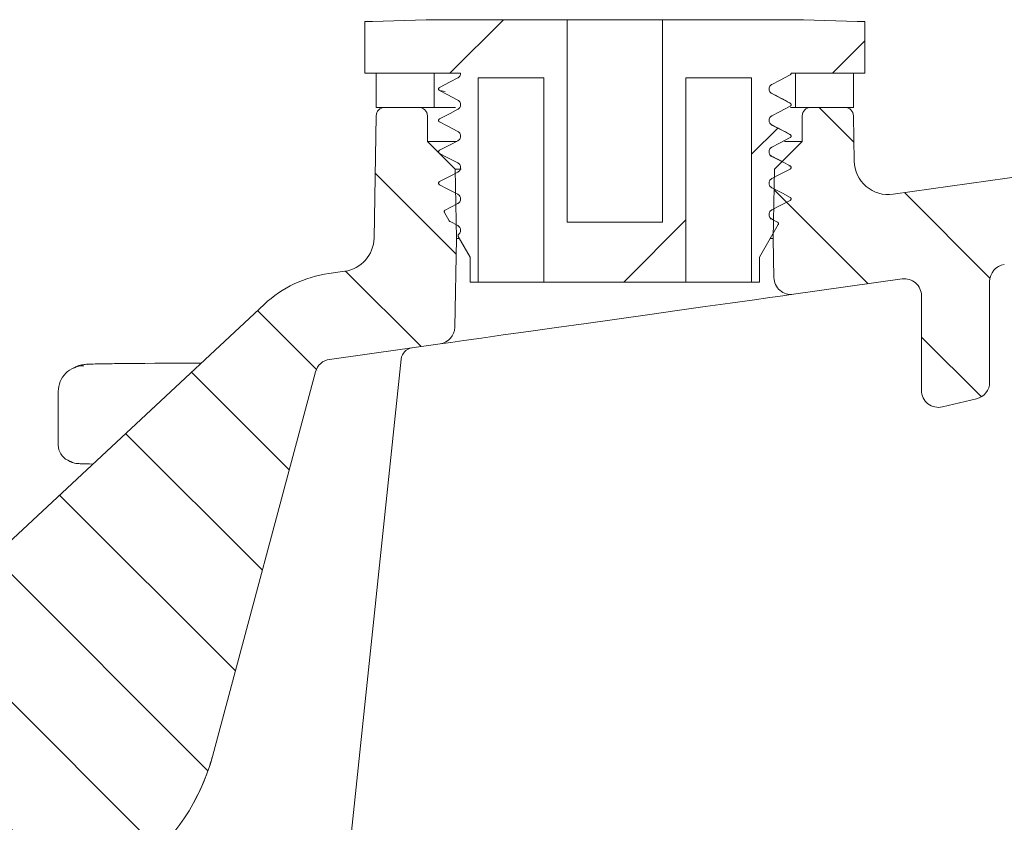
# Model space of a CAD drawing. Units: millimetres. Extents: x 291 to 1313, y 110 to 911.
# Drawn here: x 590 to 648, y 391 to 439 of the extents above; entities that cross this region are included whole.
import ezdxf

# ---------------------------------------------------------------- set-up
doc = ezdxf.new("R2010")
doc.units = ezdxf.units.MM
doc.header["$LTSCALE"] = 5

msp = doc.modelspace()

# ---------------------------------------------------------------- hatches: boundary and pattern name
at = {"linetype": 'Continuous', "lineweight": 18}
h = msp.add_hatch(dxfattribs=at)
h.set_pattern_fill('ANSI34', scale=5, style=0)
edge = h.paths.add_edge_path(flags=0)
edge.add_spline(control_points=[(635.01, 431.662), (635.015, 431.664), (635.02, 431.667), (635.024, 431.67), (635.033, 431.677), (635.041, 431.686), (635.048, 431.695), (635.054, 431.704), (635.059, 431.715), (635.062, 431.726), (635.065, 431.737), (635.066, 431.749), (635.065, 431.76), (635.064, 431.771), (635.061, 431.783), (635.056, 431.793), (635.052, 431.804), (635.045, 431.813), (635.038, 431.822), (635.03, 431.83), (635.02, 431.837), (635.01, 431.842)], knot_values=[0, 0, 0, 0, 0.000016, 0.000016, 0.000016, 0.00005, 0.00005, 0.00005, 0.000085, 0.000085, 0.000085, 0.00012, 0.00012, 0.00012, 0.000154, 0.000154, 0.000154, 0.000189, 0.000189, 0.000189, 0.000223, 0.000223, 0.000223, 0.000223], weights=[1, 1, 1, 1, 1, 1, 1, 1, 1, 1, 1, 1, 1, 1, 1, 1, 1, 1, 1, 1, 1, 1], degree=3, periodic=0)
edge.add_line((635.01, 431.842), (633.933, 432.403))
edge.add_spline(control_points=[(633.933, 432.403), (633.903, 432.419), (633.875, 432.44), (633.852, 432.465), (633.828, 432.49), (633.809, 432.519), (633.795, 432.55), (633.781, 432.581), (633.773, 432.616), (633.77, 432.65), (633.767, 432.684), (633.77, 432.719), (633.779, 432.752), (633.788, 432.785), (633.802, 432.817), (633.822, 432.845), (633.841, 432.873), (633.865, 432.898), (633.892, 432.919), (633.905, 432.928), (633.919, 432.937), (633.933, 432.944)], knot_values=[0, 0, 0, 0, 0.000102, 0.000102, 0.000102, 0.000205, 0.000205, 0.000205, 0.000307, 0.000307, 0.000307, 0.00041, 0.00041, 0.00041, 0.000512, 0.000512, 0.000512, 0.000614, 0.000614, 0.000614, 0.000662, 0.000662, 0.000662, 0.000662], weights=[1, 1, 1, 1, 1, 1, 1, 1, 1, 1, 1, 1, 1, 1, 1, 1, 1, 1, 1, 1, 1, 1], degree=3, periodic=0)
edge.add_line((633.933, 432.944), (635.01, 433.505))
edge.add_spline(control_points=[(635.01, 433.505), (635.015, 433.507), (635.02, 433.51), (635.024, 433.513), (635.033, 433.52), (635.041, 433.529), (635.048, 433.538), (635.054, 433.547), (635.059, 433.558), (635.062, 433.569), (635.065, 433.58), (635.066, 433.592), (635.065, 433.603), (635.064, 433.614), (635.061, 433.626), (635.056, 433.636), (635.052, 433.647), (635.045, 433.656), (635.038, 433.665), (635.03, 433.673), (635.02, 433.68), (635.01, 433.685)], knot_values=[0, 0, 0, 0, 0.000016, 0.000016, 0.000016, 0.00005, 0.00005, 0.00005, 0.000085, 0.000085, 0.000085, 0.00012, 0.00012, 0.00012, 0.000154, 0.000154, 0.000154, 0.000189, 0.000189, 0.000189, 0.000223, 0.000223, 0.000223, 0.000223], weights=[1, 1, 1, 1, 1, 1, 1, 1, 1, 1, 1, 1, 1, 1, 1, 1, 1, 1, 1, 1, 1, 1], degree=3, periodic=0)
edge.add_line((635.01, 433.685), (633.933, 434.246))
edge.add_spline(control_points=[(633.933, 434.246), (633.903, 434.262), (633.875, 434.283), (633.852, 434.308), (633.828, 434.333), (633.809, 434.362), (633.795, 434.393), (633.781, 434.425), (633.773, 434.459), (633.77, 434.493), (633.767, 434.527), (633.77, 434.562), (633.779, 434.595), (633.788, 434.628), (633.802, 434.66), (633.822, 434.688), (633.841, 434.716), (633.865, 434.741), (633.892, 434.762), (633.905, 434.771), (633.919, 434.78), (633.933, 434.787)], knot_values=[0, 0, 0, 0, 0.000102, 0.000102, 0.000102, 0.000205, 0.000205, 0.000205, 0.000307, 0.000307, 0.000307, 0.00041, 0.00041, 0.00041, 0.000512, 0.000512, 0.000512, 0.000614, 0.000614, 0.000614, 0.000662, 0.000662, 0.000662, 0.000662], weights=[1, 1, 1, 1, 1, 1, 1, 1, 1, 1, 1, 1, 1, 1, 1, 1, 1, 1, 1, 1, 1, 1], degree=3, periodic=0)
edge.add_line((633.933, 434.787), (635.01, 435.348))
edge.add_spline(control_points=[(635.01, 435.348), (635.015, 435.35), (635.02, 435.353), (635.024, 435.356), (635.033, 435.363), (635.041, 435.372), (635.048, 435.381), (635.054, 435.39), (635.059, 435.401), (635.062, 435.412), (635.064, 435.421), (635.065, 435.429), (635.065, 435.438)], knot_values=[0, 0, 0, 0, 0.000016, 0.000016, 0.000016, 0.00005, 0.00005, 0.00005, 0.000085, 0.000085, 0.000085, 0.000112, 0.000112, 0.000112, 0.000112], weights=[1, 1, 1, 1, 1, 1, 1, 1, 1, 1, 1, 1, 1], degree=3, periodic=0)
edge.add_line((635.065, 435.438), (639.4, 435.438))
edge.add_line((639.4, 435.438), (639.4, 438.486))
edge.add_line((639.4, 438.486), (638.943, 438.486))
edge.add_line((638.943, 438.486), (635.793, 438.588))
edge.add_line((635.793, 438.588), (627.513, 438.588))
edge.add_line((627.513, 438.588), (627.513, 426.701))
edge.add_line((627.513, 426.701), (621.925, 426.701))
edge.add_line((621.925, 426.701), (621.925, 438.588))
edge.add_line((621.925, 438.588), (613.644, 438.588))
edge.add_line((613.644, 438.588), (610.495, 438.486))
edge.add_line((610.495, 438.486), (610.038, 438.486))
edge.add_line((610.038, 438.486), (610.038, 435.438))
edge.add_line((610.038, 435.438), (615.669, 435.438))
edge.add_spline(control_points=[(615.669, 435.438), (615.669, 435.412), (615.665, 435.386), (615.659, 435.36), (615.65, 435.327), (615.635, 435.295), (615.616, 435.267), (615.597, 435.239), (615.573, 435.213), (615.545, 435.193), (615.532, 435.184), (615.519, 435.175), (615.505, 435.168)], knot_values=[0.000331, 0.000331, 0.000331, 0.000331, 0.00041, 0.00041, 0.00041, 0.000512, 0.000512, 0.000512, 0.000614, 0.000614, 0.000614, 0.000662, 0.000662, 0.000662, 0.000662], weights=[1, 1, 1, 1, 1, 1, 1, 1, 1, 1, 1, 1, 1], degree=3, periodic=0)
edge.add_line((615.505, 435.168), (614.427, 434.607))
edge.add_spline(control_points=[(614.427, 434.607), (614.422, 434.604), (614.418, 434.601), (614.414, 434.598), (614.405, 434.592), (614.396, 434.583), (614.39, 434.574), (614.384, 434.564), (614.379, 434.554), (614.376, 434.543), (614.373, 434.532), (614.372, 434.52), (614.373, 434.509), (614.374, 434.497), (614.377, 434.486), (614.381, 434.476), (614.386, 434.465), (614.392, 434.455), (614.4, 434.447), (614.408, 434.439), (614.417, 434.432), (614.427, 434.426)], knot_values=[0, 0, 0, 0, 0.000016, 0.000016, 0.000016, 0.00005, 0.00005, 0.00005, 0.000085, 0.000085, 0.000085, 0.00012, 0.00012, 0.00012, 0.000154, 0.000154, 0.000154, 0.000189, 0.000189, 0.000189, 0.000223, 0.000223, 0.000223, 0.000223], weights=[1, 1, 1, 1, 1, 1, 1, 1, 1, 1, 1, 1, 1, 1, 1, 1, 1, 1, 1, 1, 1, 1], degree=3, periodic=0)
edge.add_line((614.427, 434.426), (615.505, 433.866))
edge.add_spline(control_points=[(615.505, 433.866), (615.535, 433.85), (615.563, 433.829), (615.586, 433.804), (615.609, 433.779), (615.629, 433.75), (615.643, 433.718), (615.656, 433.687), (615.665, 433.653), (615.668, 433.619), (615.67, 433.585), (615.667, 433.55), (615.659, 433.517), (615.65, 433.484), (615.635, 433.452), (615.616, 433.424), (615.597, 433.396), (615.573, 433.37), (615.545, 433.35), (615.532, 433.34), (615.519, 433.332), (615.505, 433.325)], knot_values=[0, 0, 0, 0, 0.000102, 0.000102, 0.000102, 0.000205, 0.000205, 0.000205, 0.000307, 0.000307, 0.000307, 0.00041, 0.00041, 0.00041, 0.000512, 0.000512, 0.000512, 0.000614, 0.000614, 0.000614, 0.000662, 0.000662, 0.000662, 0.000662], weights=[1, 1, 1, 1, 1, 1, 1, 1, 1, 1, 1, 1, 1, 1, 1, 1, 1, 1, 1, 1, 1, 1], degree=3, periodic=0)
edge.add_line((615.505, 433.325), (614.427, 432.764))
edge.add_spline(control_points=[(614.427, 432.764), (614.422, 432.761), (614.418, 432.758), (614.414, 432.755), (614.405, 432.749), (614.396, 432.74), (614.39, 432.731), (614.384, 432.721), (614.379, 432.711), (614.376, 432.7), (614.373, 432.689), (614.372, 432.677), (614.373, 432.666), (614.374, 432.654), (614.377, 432.643), (614.381, 432.632), (614.386, 432.622), (614.392, 432.612), (614.4, 432.604), (614.408, 432.596), (614.417, 432.589), (614.427, 432.583)], knot_values=[0, 0, 0, 0, 0.000016, 0.000016, 0.000016, 0.00005, 0.00005, 0.00005, 0.000085, 0.000085, 0.000085, 0.00012, 0.00012, 0.00012, 0.000154, 0.000154, 0.000154, 0.000189, 0.000189, 0.000189, 0.000223, 0.000223, 0.000223, 0.000223], weights=[1, 1, 1, 1, 1, 1, 1, 1, 1, 1, 1, 1, 1, 1, 1, 1, 1, 1, 1, 1, 1, 1], degree=3, periodic=0)
edge.add_line((614.427, 432.583), (615.505, 432.023))
edge.add_spline(control_points=[(615.505, 432.023), (615.535, 432.007), (615.563, 431.986), (615.586, 431.961), (615.609, 431.936), (615.629, 431.907), (615.643, 431.875), (615.656, 431.844), (615.665, 431.81), (615.668, 431.776), (615.67, 431.742), (615.667, 431.707), (615.659, 431.674), (615.65, 431.641), (615.635, 431.609), (615.616, 431.581), (615.597, 431.553), (615.573, 431.527), (615.545, 431.507), (615.532, 431.497), (615.519, 431.489), (615.505, 431.482)], knot_values=[0, 0, 0, 0, 0.000102, 0.000102, 0.000102, 0.000205, 0.000205, 0.000205, 0.000307, 0.000307, 0.000307, 0.00041, 0.00041, 0.00041, 0.000512, 0.000512, 0.000512, 0.000614, 0.000614, 0.000614, 0.000662, 0.000662, 0.000662, 0.000662], weights=[1, 1, 1, 1, 1, 1, 1, 1, 1, 1, 1, 1, 1, 1, 1, 1, 1, 1, 1, 1, 1, 1], degree=3, periodic=0)
edge.add_line((615.505, 431.482), (614.427, 430.921))
edge.add_spline(control_points=[(614.427, 430.921), (614.422, 430.918), (614.418, 430.915), (614.414, 430.912), (614.405, 430.905), (614.396, 430.897), (614.39, 430.888), (614.384, 430.878), (614.379, 430.868), (614.376, 430.857), (614.373, 430.846), (614.372, 430.834), (614.373, 430.823), (614.374, 430.811), (614.377, 430.8), (614.381, 430.789), (614.386, 430.779), (614.392, 430.769), (614.4, 430.761), (614.408, 430.753), (614.417, 430.746), (614.427, 430.74)], knot_values=[0, 0, 0, 0, 0.000016, 0.000016, 0.000016, 0.00005, 0.00005, 0.00005, 0.000085, 0.000085, 0.000085, 0.00012, 0.00012, 0.00012, 0.000154, 0.000154, 0.000154, 0.000189, 0.000189, 0.000189, 0.000223, 0.000223, 0.000223, 0.000223], weights=[1, 1, 1, 1, 1, 1, 1, 1, 1, 1, 1, 1, 1, 1, 1, 1, 1, 1, 1, 1, 1, 1], degree=3, periodic=0)
edge.add_line((614.427, 430.74), (615.505, 430.18))
edge.add_spline(control_points=[(615.505, 430.18), (615.535, 430.164), (615.563, 430.143), (615.586, 430.118), (615.609, 430.093), (615.629, 430.064), (615.643, 430.032), (615.656, 430.001), (615.665, 429.967), (615.668, 429.933), (615.67, 429.899), (615.667, 429.864), (615.659, 429.831), (615.65, 429.798), (615.635, 429.766), (615.616, 429.738), (615.597, 429.71), (615.573, 429.684), (615.545, 429.664), (615.532, 429.654), (615.519, 429.646), (615.505, 429.639)], knot_values=[0, 0, 0, 0, 0.000102, 0.000102, 0.000102, 0.000205, 0.000205, 0.000205, 0.000307, 0.000307, 0.000307, 0.00041, 0.00041, 0.00041, 0.000512, 0.000512, 0.000512, 0.000614, 0.000614, 0.000614, 0.000662, 0.000662, 0.000662, 0.000662], weights=[1, 1, 1, 1, 1, 1, 1, 1, 1, 1, 1, 1, 1, 1, 1, 1, 1, 1, 1, 1, 1, 1], degree=3, periodic=0)
edge.add_line((615.505, 429.639), (614.427, 429.078))
edge.add_spline(control_points=[(614.427, 429.078), (614.422, 429.075), (614.418, 429.072), (614.414, 429.069), (614.405, 429.062), (614.396, 429.054), (614.39, 429.045), (614.384, 429.035), (614.379, 429.025), (614.376, 429.014), (614.373, 429.003), (614.372, 428.991), (614.373, 428.98), (614.374, 428.968), (614.377, 428.957), (614.381, 428.946), (614.386, 428.936), (614.392, 428.926), (614.4, 428.918), (614.408, 428.91), (614.417, 428.903), (614.427, 428.897)], knot_values=[0, 0, 0, 0, 0.000016, 0.000016, 0.000016, 0.00005, 0.00005, 0.00005, 0.000085, 0.000085, 0.000085, 0.00012, 0.00012, 0.00012, 0.000154, 0.000154, 0.000154, 0.000189, 0.000189, 0.000189, 0.000223, 0.000223, 0.000223, 0.000223], weights=[1, 1, 1, 1, 1, 1, 1, 1, 1, 1, 1, 1, 1, 1, 1, 1, 1, 1, 1, 1, 1, 1], degree=3, periodic=0)
edge.add_line((614.427, 428.897), (615.505, 428.337))
edge.add_spline(control_points=[(615.505, 428.337), (615.535, 428.321), (615.563, 428.3), (615.586, 428.275), (615.609, 428.25), (615.629, 428.221), (615.643, 428.189), (615.656, 428.158), (615.665, 428.124), (615.668, 428.09), (615.67, 428.056), (615.667, 428.021), (615.659, 427.988), (615.65, 427.955), (615.635, 427.923), (615.616, 427.895), (615.597, 427.867), (615.573, 427.841), (615.545, 427.821), (615.532, 427.811), (615.519, 427.803), (615.505, 427.796)], knot_values=[0, 0, 0, 0, 0.000102, 0.000102, 0.000102, 0.000205, 0.000205, 0.000205, 0.000307, 0.000307, 0.000307, 0.00041, 0.00041, 0.00041, 0.000512, 0.000512, 0.000512, 0.000614, 0.000614, 0.000614, 0.000662, 0.000662, 0.000662, 0.000662], weights=[1, 1, 1, 1, 1, 1, 1, 1, 1, 1, 1, 1, 1, 1, 1, 1, 1, 1, 1, 1, 1, 1], degree=3, periodic=0)
edge.add_line((615.505, 427.796), (614.76, 427.408))
edge.add_spline(control_points=[(614.76, 427.408), (614.752, 427.404), (614.745, 427.399), (614.738, 427.393), (614.73, 427.385), (614.723, 427.376), (614.717, 427.366), (614.712, 427.356), (614.708, 427.344), (614.707, 427.333), (614.705, 427.322), (614.705, 427.31), (614.707, 427.299), (614.709, 427.288), (614.713, 427.277), (614.719, 427.267)], knot_values=[0, 0, 0, 0, 0.000027, 0.000027, 0.000027, 0.000061, 0.000061, 0.000061, 0.000095, 0.000095, 0.000095, 0.00013, 0.00013, 0.00013, 0.000164, 0.000164, 0.000164, 0.000164], weights=[1, 1, 1, 1, 1, 1, 1, 1, 1, 1, 1, 1, 1, 1, 1, 1], degree=3, periodic=0)
edge.add_line((614.719, 427.267), (615.005, 426.771))
edge.add_spline(control_points=[(615.005, 426.771), (615.009, 426.765), (615.014, 426.758), (615.019, 426.753), (615.027, 426.744), (615.036, 426.737), (615.046, 426.732)], knot_values=[0, 0, 0, 0, 0.000023, 0.000023, 0.000023, 0.000058, 0.000058, 0.000058, 0.000058], weights=[1, 1, 1, 1, 1, 1, 1], degree=3, periodic=0)
edge.add_line((615.046, 426.732), (615.505, 426.494))
edge.add_spline(control_points=[(615.505, 426.494), (615.535, 426.478), (615.563, 426.457), (615.586, 426.432), (615.609, 426.407), (615.629, 426.378), (615.643, 426.346), (615.656, 426.315), (615.665, 426.281), (615.668, 426.247), (615.67, 426.213), (615.667, 426.178), (615.659, 426.145), (615.65, 426.112), (615.635, 426.08), (615.616, 426.052), (615.6, 426.028), (615.579, 426.005), (615.557, 425.987)], knot_values=[0, 0, 0, 0, 0.000102, 0.000102, 0.000102, 0.000205, 0.000205, 0.000205, 0.000307, 0.000307, 0.000307, 0.00041, 0.00041, 0.00041, 0.000512, 0.000512, 0.000512, 0.0006, 0.0006, 0.0006, 0.0006], weights=[1, 1, 1, 1, 1, 1, 1, 1, 1, 1, 1, 1, 1, 1, 1, 1, 1, 1, 1], degree=3, periodic=0)
edge.add_spline(control_points=[(615.557, 425.987), (615.555, 425.986), (615.554, 425.984), (615.552, 425.983), (615.544, 425.975), (615.537, 425.966), (615.531, 425.956), (615.526, 425.946), (615.522, 425.935), (615.521, 425.923), (615.519, 425.912), (615.519, 425.901), (615.521, 425.889), (615.523, 425.878), (615.527, 425.867), (615.533, 425.857)], knot_values=[0, 0, 0, 0, 0.000006, 0.000006, 0.000006, 0.000041, 0.000041, 0.000041, 0.000075, 0.000075, 0.000075, 0.00011, 0.00011, 0.00011, 0.000144, 0.000144, 0.000144, 0.000144], weights=[1, 1, 1, 1, 1, 1, 1, 1, 1, 1, 1, 1, 1, 1, 1, 1], degree=3, periodic=0)
edge.add_line((615.533, 425.857), (616.235, 424.641))
edge.add_line((616.235, 424.641), (616.235, 423.185))
edge.add_line((616.235, 423.185), (616.692, 423.185))
edge.add_line((616.692, 423.185), (616.692, 435.174))
edge.add_line((616.692, 435.174), (620.553, 435.174))
edge.add_line((620.553, 435.174), (620.553, 423.185))
edge.add_line((620.553, 423.185), (628.884, 423.185))
edge.add_line((628.884, 423.185), (628.884, 435.174))
edge.add_line((628.884, 435.174), (632.745, 435.174))
edge.add_line((632.745, 435.174), (632.745, 423.185))
edge.add_line((632.745, 423.185), (633.202, 423.185))
edge.add_line((633.202, 423.185), (633.202, 424.641))
edge.add_line((633.202, 424.641), (634.309, 426.559))
edge.add_spline(control_points=[(634.309, 426.559), (634.314, 426.566), (634.317, 426.575), (634.32, 426.583), (634.323, 426.594), (634.324, 426.606), (634.323, 426.617), (634.322, 426.629), (634.319, 426.64), (634.314, 426.65), (634.31, 426.661), (634.303, 426.671), (634.296, 426.679), (634.288, 426.687), (634.278, 426.694), (634.268, 426.699)], knot_values=[0, 0, 0, 0, 0.000027, 0.000027, 0.000027, 0.000061, 0.000061, 0.000061, 0.000095, 0.000095, 0.000095, 0.00013, 0.00013, 0.00013, 0.000164, 0.000164, 0.000164, 0.000164], weights=[1, 1, 1, 1, 1, 1, 1, 1, 1, 1, 1, 1, 1, 1, 1, 1], degree=3, periodic=0)
edge.add_line((634.268, 426.699), (633.933, 426.874))
edge.add_spline(control_points=[(633.933, 426.874), (633.903, 426.89), (633.875, 426.911), (633.852, 426.936), (633.828, 426.961), (633.809, 426.99), (633.795, 427.021), (633.781, 427.052), (633.773, 427.086), (633.77, 427.12), (633.767, 427.155), (633.77, 427.189), (633.779, 427.222), (633.788, 427.256), (633.802, 427.287), (633.822, 427.316), (633.841, 427.344), (633.865, 427.369), (633.892, 427.39), (633.905, 427.399), (633.919, 427.408), (633.933, 427.415)], knot_values=[0, 0, 0, 0, 0.000102, 0.000102, 0.000102, 0.000205, 0.000205, 0.000205, 0.000307, 0.000307, 0.000307, 0.00041, 0.00041, 0.00041, 0.000512, 0.000512, 0.000512, 0.000614, 0.000614, 0.000614, 0.000662, 0.000662, 0.000662, 0.000662], weights=[1, 1, 1, 1, 1, 1, 1, 1, 1, 1, 1, 1, 1, 1, 1, 1, 1, 1, 1, 1, 1, 1], degree=3, periodic=0)
edge.add_line((633.933, 427.415), (635.01, 427.976))
edge.add_spline(control_points=[(635.01, 427.976), (635.015, 427.978), (635.02, 427.981), (635.024, 427.984), (635.033, 427.991), (635.041, 428), (635.048, 428.009), (635.054, 428.018), (635.059, 428.029), (635.062, 428.04), (635.065, 428.051), (635.066, 428.063), (635.065, 428.074), (635.064, 428.085), (635.061, 428.097), (635.056, 428.107), (635.052, 428.118), (635.045, 428.127), (635.038, 428.136), (635.03, 428.144), (635.02, 428.151), (635.01, 428.156)], knot_values=[0, 0, 0, 0, 0.000016, 0.000016, 0.000016, 0.00005, 0.00005, 0.00005, 0.000085, 0.000085, 0.000085, 0.00012, 0.00012, 0.00012, 0.000154, 0.000154, 0.000154, 0.000189, 0.000189, 0.000189, 0.000223, 0.000223, 0.000223, 0.000223], weights=[1, 1, 1, 1, 1, 1, 1, 1, 1, 1, 1, 1, 1, 1, 1, 1, 1, 1, 1, 1, 1, 1], degree=3, periodic=0)
edge.add_line((635.01, 428.156), (633.933, 428.717))
edge.add_spline(control_points=[(633.933, 428.717), (633.903, 428.733), (633.875, 428.754), (633.852, 428.779), (633.828, 428.804), (633.809, 428.833), (633.795, 428.864), (633.781, 428.895), (633.773, 428.929), (633.77, 428.963), (633.767, 428.998), (633.77, 429.032), (633.779, 429.066), (633.788, 429.099), (633.802, 429.13), (633.822, 429.159), (633.841, 429.187), (633.865, 429.212), (633.892, 429.233), (633.905, 429.242), (633.919, 429.251), (633.933, 429.258)], knot_values=[0, 0, 0, 0, 0.000102, 0.000102, 0.000102, 0.000205, 0.000205, 0.000205, 0.000307, 0.000307, 0.000307, 0.00041, 0.00041, 0.00041, 0.000512, 0.000512, 0.000512, 0.000614, 0.000614, 0.000614, 0.000662, 0.000662, 0.000662, 0.000662], weights=[1, 1, 1, 1, 1, 1, 1, 1, 1, 1, 1, 1, 1, 1, 1, 1, 1, 1, 1, 1, 1, 1], degree=3, periodic=0)
edge.add_line((633.933, 429.258), (635.01, 429.819))
edge.add_spline(control_points=[(635.01, 429.819), (635.015, 429.821), (635.02, 429.824), (635.024, 429.827), (635.033, 429.834), (635.041, 429.843), (635.048, 429.852), (635.054, 429.861), (635.059, 429.872), (635.062, 429.883), (635.065, 429.894), (635.066, 429.906), (635.065, 429.917), (635.064, 429.928), (635.061, 429.94), (635.056, 429.95), (635.052, 429.961), (635.045, 429.97), (635.038, 429.979), (635.03, 429.987), (635.02, 429.994), (635.01, 429.999)], knot_values=[0, 0, 0, 0, 0.000016, 0.000016, 0.000016, 0.00005, 0.00005, 0.00005, 0.000085, 0.000085, 0.000085, 0.00012, 0.00012, 0.00012, 0.000154, 0.000154, 0.000154, 0.000189, 0.000189, 0.000189, 0.000223, 0.000223, 0.000223, 0.000223], weights=[1, 1, 1, 1, 1, 1, 1, 1, 1, 1, 1, 1, 1, 1, 1, 1, 1, 1, 1, 1, 1, 1], degree=3, periodic=0)
edge.add_line((635.01, 429.999), (633.933, 430.56))
edge.add_spline(control_points=[(633.933, 430.56), (633.903, 430.576), (633.875, 430.597), (633.852, 430.622), (633.828, 430.647), (633.809, 430.676), (633.795, 430.707), (633.781, 430.738), (633.773, 430.772), (633.77, 430.807), (633.767, 430.841), (633.77, 430.876), (633.779, 430.909), (633.788, 430.942), (633.802, 430.974), (633.822, 431.002), (633.841, 431.03), (633.865, 431.055), (633.892, 431.076), (633.905, 431.085), (633.919, 431.094), (633.933, 431.101)], knot_values=[0, 0, 0, 0, 0.000102, 0.000102, 0.000102, 0.000205, 0.000205, 0.000205, 0.000307, 0.000307, 0.000307, 0.00041, 0.00041, 0.00041, 0.000512, 0.000512, 0.000512, 0.000614, 0.000614, 0.000614, 0.000662, 0.000662, 0.000662, 0.000662], weights=[1, 1, 1, 1, 1, 1, 1, 1, 1, 1, 1, 1, 1, 1, 1, 1, 1, 1, 1, 1, 1, 1], degree=3, periodic=0)
edge.add_line((633.933, 431.101), (635.01, 431.662))
h = msp.add_hatch(dxfattribs=at)
h.set_pattern_fill('LINE', scale=1.66667, angle=135, style=0)
edge = h.paths.add_edge_path(flags=0)
edge.add_line((784.602, 386.438), (785.219, 386.438))
edge.add_ellipse((785.219, 386.938), major_axis=(0, 0.5), ratio=0.99999, start_angle=180, end_angle=270)
edge.add_line((785.719, 386.938), (785.719, 401.478))
edge.add_arc((784.719, 401.478), 1, 0, 90)
edge.add_line((784.719, 402.478), (777.296, 402.478))
edge.add_arc((777.296, 408.478), 6, 240.54306, 270, ccw=False)
edge.add_line((774.345, 403.254), (719.01, 434.506))
edge.add_arc((707.699, 414.48), 23, 60.54306, 98)
edge.add_line((704.498, 437.256), (641.052, 428.339))
edge.add_arc((640.774, 430.32), 2, 181, 278, ccw=False)
edge.add_line((638.774, 430.285), (638.727, 432.947))
edge.add_arc((638.227, 432.938), 0.5, 1, 90)
edge.add_line((638.227, 433.438), (636.219, 433.438))
edge.add_arc((636.219, 432.938), 0.5, 90, 180)
edge.add_line((635.719, 432.938), (635.719, 431.438))
edge.add_line((635.719, 431.438), (634.09, 429.809))
edge.add_line((634.09, 429.809), (634.019, 425.738))
edge.add_line((634.019, 425.738), (634.059, 423.44))
edge.add_arc((635.059, 423.458), 1, 181, 278)
edge.add_line((635.198, 422.467), (641.58, 423.364))
edge.add_arc((641.719, 422.374), 1, 0, 98, ccw=False)
edge.add_line((642.719, 422.374), (642.719, 416.823))
edge.add_arc((643.719, 416.823), 1, 180, 283.30122)
edge.add_line((643.949, 415.849), (645.949, 416.322))
edge.add_arc((645.719, 417.295), 1, 283.30122, 360)
edge.add_line((646.719, 417.295), (646.719, 423.217))
edge.add_arc((647.719, 423.217), 1, 98, 180, ccw=False)
edge.add_line((647.58, 424.207), (705.194, 432.305))
edge.add_arc((707.699, 414.48), 18, 32, 98, ccw=False)
edge.add_line((722.964, 424.018), (729.174, 414.079))
edge.add_arc((739.351, 420.438), 12, 212, 270)
edge.add_line((739.351, 408.438), (754.417, 408.438))
edge.add_arc((754.417, 407.438), 1, 32, 90, ccw=False)
edge.add_line((755.265, 407.968), (765.194, 392.079))
edge.add_arc((775.371, 398.438), 12, 212, 270)
edge.add_line((775.371, 386.438), (775.483, 386.438))
edge.add_line((775.483, 386.438), (775.623, 382.438))
edge.add_line((775.623, 382.438), (776.643, 362.976))
edge.add_arc((781.636, 363.238), 5, 183, 270)
edge.add_line((781.636, 358.238), (786.272, 358.238))
edge.add_arc((786.272, 360.238), 2, 270, 360)
edge.add_line((788.272, 360.238), (788.272, 361.238))
edge.add_arc((787.272, 361.238), 1, 0, 90)
edge.add_line((787.272, 362.238), (784.272, 362.238))
edge.add_arc((784.272, 365.238), 3, 180, 270, ccw=False)
edge.add_line((781.272, 365.238), (781.272, 371.51))
edge.add_arc((782.272, 371.51), 1, 107.78486, 180, ccw=False)
edge.add_arc((781.814, 372.938), 0.5, 287.78487, 355)
edge.add_line((782.312, 372.895), (782.4, 373.895))
edge.add_arc((781.901, 373.938), 0.5, 355, 450)
edge.add_line((781.901, 374.438), (779.647, 374.438))
edge.add_arc((779.647, 374.938), 0.5, 180, 270, ccw=False)
edge.add_line((779.147, 374.938), (779.147, 381.938))
edge.add_arc((779.647, 381.938), 0.5, 90, 180, ccw=False)
edge.add_line((779.647, 382.438), (782.763, 382.438))
edge.add_arc((782.763, 382.938), 0.5, 270, 345)
edge.add_line((783.246, 382.809), (784.119, 386.068))
edge.add_spline(control_points=[(784.119, 386.068), (784.124, 386.083), (784.128, 386.098), (784.134, 386.112), (784.146, 386.144), (784.161, 386.175), (784.178, 386.203), (784.208, 386.251), (784.246, 386.294), (784.29, 386.329), (784.334, 386.364), (784.384, 386.391), (784.437, 386.41), (784.49, 386.428), (784.546, 386.438), (784.602, 386.438)], knot_values=[-0.000047, -0.000047, -0.000047, -0.000047, 0, 0, 0, 0.000101, 0.000101, 0.000101, 0.000271, 0.000271, 0.000271, 0.00044, 0.00044, 0.00044, 0.000609, 0.000609, 0.000609, 0.000609], weights=[1, 1, 1, 1, 1, 1, 1, 1, 1, 1, 1, 1, 1, 1, 1, 1], degree=3, periodic=0)
h = msp.add_hatch(dxfattribs=at)
h.set_pattern_fill('ANSI31', scale=5, angle=90, style=0)
h.paths.add_polyline_path([(614.119, 435.438), (610.719, 435.438), (610.719, 433.438), (614.119, 433.438)], flags=0)
h = msp.add_hatch(dxfattribs=at)
h.set_pattern_fill('ANSI31', scale=5, angle=90, style=0)
h.paths.add_polyline_path([(635.319, 433.438), (638.719, 433.438), (638.719, 435.438), (635.319, 435.438)], flags=0)
h = msp.add_hatch(dxfattribs=at)
h.set_pattern_fill('LINE', scale=1.66667, angle=135, style=0)
edge = h.paths.add_edge_path(flags=0)
edge.add_spline(control_points=[(572.719, 386.938), (572.719, 386.922), (572.72, 386.906), (572.721, 386.89), (572.723, 386.869), (572.726, 386.849), (572.731, 386.828), (572.743, 386.774), (572.765, 386.721), (572.795, 386.673), (572.824, 386.626), (572.863, 386.583), (572.906, 386.548), (572.95, 386.513), (573, 386.485), (573.053, 386.466), (573.106, 386.448), (573.163, 386.438), (573.219, 386.438)], knot_values=[-0.000048, -0.000048, -0.000048, -0.000048, 0, 0, 0, 0.000063, 0.000063, 0.000063, 0.000233, 0.000233, 0.000233, 0.000403, 0.000403, 0.000403, 0.000573, 0.000573, 0.000573, 0.000743, 0.000743, 0.000743, 0.000743], weights=[1, 1, 1, 1, 1, 1, 1, 1, 1, 1, 1, 1, 1, 1, 1, 1, 1, 1, 1], degree=3, periodic=0)
edge.add_line((573.219, 386.438), (578.188, 386.438))
edge.add_spline(control_points=[(578.188, 386.438), (578.244, 386.438), (578.3, 386.428), (578.353, 386.41), (578.406, 386.391), (578.456, 386.364), (578.5, 386.329), (578.544, 386.294), (578.582, 386.251), (578.612, 386.203), (578.63, 386.175), (578.645, 386.144), (578.656, 386.112), (578.662, 386.098), (578.667, 386.083), (578.671, 386.068)], knot_values=[0, 0, 0, 0, 0.000168, 0.000168, 0.000168, 0.000336, 0.000336, 0.000336, 0.000504, 0.000504, 0.000504, 0.000604, 0.000604, 0.000604, 0.000651, 0.000651, 0.000651, 0.000651], weights=[1, 1, 1, 1, 1, 1, 1, 1, 1, 1, 1, 1, 1, 1, 1, 1], degree=3, periodic=0)
edge.add_line((578.671, 386.068), (579.544, 382.809))
edge.add_arc((580.027, 382.938), 0.5, 195, 270)
edge.add_line((580.027, 382.438), (583.143, 382.438))
edge.add_arc((583.143, 381.938), 0.5, 0, 90, ccw=False)
edge.add_line((583.643, 381.938), (583.643, 374.938))
edge.add_arc((583.143, 374.938), 0.5, 270, 360, ccw=False)
edge.add_line((583.143, 374.438), (580.889, 374.438))
edge.add_arc((580.889, 373.938), 0.5, 90, 185)
edge.add_line((580.391, 373.895), (580.478, 372.895))
edge.add_arc((580.976, 372.938), 0.5, 185, 270)
edge.add_line((580.976, 372.438), (586.169, 372.438))
edge.add_arc((586.169, 372.938), 0.5, 270, 357)
edge.add_line((586.668, 372.912), (587.167, 382.438))
edge.add_line((587.167, 382.438), (587.273, 385.473))
edge.add_arc((588.273, 385.438), 1, 90, 178, ccw=False)
edge.add_line((588.273, 386.438), (589.511, 386.438))
edge.add_arc((589.511, 398.438), 12, 270, 345)
edge.add_line((601.102, 395.332), (607.152, 417.91))
edge.add_arc((608.118, 417.652), 1, 98, 165, ccw=False)
edge.add_line((607.979, 418.642), (614.467, 419.554))
edge.add_arc((614.328, 420.544), 1, 278, 359)
edge.add_line((615.328, 420.527), (615.419, 425.738))
edge.add_line((615.419, 425.738), (615.348, 429.809))
edge.add_line((615.348, 429.809), (613.719, 431.438))
edge.add_line((613.719, 431.438), (613.719, 432.938))
edge.add_arc((613.219, 432.938), 0.5, 0, 90)
edge.add_line((613.219, 433.438), (611.21, 433.438))
edge.add_arc((611.21, 432.938), 0.5, 90, 179)
edge.add_line((610.71, 432.947), (610.585, 425.761))
edge.add_arc((608.585, 425.796), 2, 278, 359, ccw=False)
edge.add_line((608.863, 423.815), (607.938, 423.685))
edge.add_arc((608.912, 416.753), 7, 98, 133.01445)
edge.add_line((604.137, 421.872), (585.079, 404.091))
edge.add_arc((580.986, 408.478), 6, 270, 313.01445, ccw=False)
edge.add_line((580.986, 402.478), (573.719, 402.478))
edge.add_arc((573.719, 401.478), 1, 90, 180)
edge.add_line((572.719, 401.478), (572.719, 386.938))

# ---------------------------------------------------------------- linework, layer by layer
at = {"color": 7, "linetype": 'Continuous', "lineweight": 18}
for p, q in [((610.038, 435.438), (610.038, 438.486)), ((610.038, 438.486), (610.495, 438.486)), ((610.495, 438.486), (613.644, 438.588)), ((613.644, 438.588), (621.925, 438.588)), ((621.925, 426.701), (621.925, 438.588)), ((627.513, 438.588), (621.925, 438.588)), ((627.513, 438.588), (627.513, 426.701)), ((627.513, 438.588), (635.793, 438.588)), ((635.793, 438.588), (638.943, 438.486)), ((638.943, 438.486), (639.4, 438.486)), ((639.4, 438.486), (639.4, 435.438)), ((641.052, 428.339), (704.498, 437.256)), ((615.669, 435.438), (610.038, 435.438)), ((610.719, 435.438), (610.719, 433.438)), ((610.719, 435.438), (614.119, 435.438)), ((614.119, 435.438), (614.119, 433.438)), ((639.4, 435.438), (635.065, 435.438)), ((635.319, 433.438), (635.319, 435.438)), ((635.319, 435.438), (638.719, 435.438)), ((638.719, 433.438), (638.719, 435.438)), ((620.553, 435.174), (616.692, 435.174)), ((616.692, 423.185), (616.692, 435.174)), ((620.553, 435.174), (620.553, 423.185)), ((632.745, 435.174), (628.884, 435.174)), ((628.884, 423.185), (628.884, 435.174)), ((632.745, 435.174), (632.745, 423.185)), ((614.427, 434.426), (614.751, 434.362)), ((633.881, 434.265), (633.933, 434.246)), ((635.01, 433.685), (634.965, 433.702)), ((610.585, 425.761), (610.71, 432.947)), ((610.719, 433.438), (614.119, 433.438)), ((611.21, 433.438), (613.219, 433.438)), ((613.719, 431.438), (613.719, 432.938)), ((615.367, 433.438), (614.119, 433.438)), ((635.319, 433.438), (635.036, 433.438)), ((635.319, 433.438), (638.719, 433.438)), ((635.719, 432.938), (635.719, 431.438)), ((636.219, 433.438), (638.227, 433.438)), ((638.727, 432.947), (638.774, 430.285)), ((613.719, 431.438), (615.348, 429.809)), ((615.44, 431.438), (613.719, 431.438)), ((634.09, 429.809), (635.719, 431.438)), ((635.719, 431.438), (634.687, 431.438)), ((614.427, 430.74), (614.466, 430.73)), ((633.859, 430.579), (633.933, 430.56)), ((635.01, 429.999), (634.942, 430.016)), ((615.419, 425.738), (615.348, 429.809)), ((615.693, 429.809), (615.348, 429.809)), ((634.09, 429.809), (634.019, 425.738)), ((633.896, 428.736), (633.933, 428.717)), ((634.051, 428.665), (633.908, 428.739)), ((615.005, 426.771), (614.719, 427.267)), ((615.046, 426.732), (615.505, 426.494)), ((621.925, 426.701), (627.513, 426.701)), ((634.309, 426.559), (633.202, 424.641)), ((633.837, 426.892), (633.933, 426.874)), ((634.019, 426.838), (633.91, 426.895)), ((634.268, 426.699), (633.933, 426.874)), ((615.328, 420.527), (615.419, 425.738)), ((615.419, 425.738), (615.602, 425.738)), ((616.235, 424.641), (615.533, 425.857)), ((633.836, 425.738), (634.019, 425.738)), ((634.019, 425.738), (634.059, 423.44)), ((616.235, 423.185), (616.235, 424.641)), ((633.202, 424.641), (633.202, 423.185)), ((607.938, 423.685), (608.863, 423.815)), ((616.692, 423.185), (616.235, 423.185)), ((616.692, 423.185), (620.553, 423.185)), ((628.884, 423.185), (620.553, 423.185)), ((628.884, 423.185), (632.745, 423.185)), ((633.202, 423.185), (632.745, 423.185)), ((635.198, 422.467), (641.58, 423.364)), ((646.719, 423.217), (646.719, 417.295)), ((642.719, 416.823), (642.719, 422.374)), ((604.137, 421.872), (585.079, 404.091)), ((607.979, 418.642), (614.467, 419.554)), ((612.18, 418.658), (606.867, 368.102)), ((593.048, 418.188), (592.882, 418.105)), ((601.102, 395.332), (607.152, 417.91)), ((592.053, 416.763), (592.053, 413.613)), ((643.949, 415.849), (645.949, 416.322)), ((592.606, 412.718), (592.772, 412.635))]:
    msp.add_line(p, q, dxfattribs=at)
at = {"color": 7, "linetype": 'Continuous', "lineweight": 18, "flags": 128}
for points in [[(633.933, 434.787), (634.387, 435.024), (635.01, 435.348)], [(615.505, 435.168), (615.05, 434.931), (614.427, 434.607)], [(614.427, 434.426), (614.881, 434.19), (615.505, 433.866)], [(635.01, 433.685), (634.556, 433.922), (633.933, 434.246)], [(633.933, 432.944), (634.387, 433.18), (635.01, 433.505)], [(615.505, 433.325), (615.05, 433.088), (614.427, 432.764)], [(614.427, 432.583), (614.881, 432.347), (615.505, 432.023)], [(635.01, 431.842), (634.556, 432.079), (633.933, 432.403)], [(615.505, 431.482), (615.05, 431.245), (614.427, 430.921)], [(633.933, 431.101), (634.387, 431.337), (635.01, 431.662)], [(614.427, 430.74), (614.881, 430.504), (615.505, 430.18)], [(635.01, 429.999), (634.556, 430.236), (633.933, 430.56)], [(615.505, 429.639), (615.05, 429.402), (614.427, 429.078)], [(633.933, 429.258), (634.387, 429.494), (635.01, 429.819)], [(614.427, 428.897), (614.881, 428.661), (615.505, 428.337)], [(635.01, 428.156), (634.556, 428.393), (633.933, 428.717)], [(615.505, 427.796), (615.05, 427.559), (614.76, 427.408)], [(633.933, 427.415), (634.387, 427.651), (635.01, 427.976)], [(635.198, 422.467), (635.04, 422.445), (634.573, 422.379), (633.809, 422.272), (632.773, 422.126), (631.495, 421.947), (630.015, 421.739), (628.378, 421.509), (626.632, 421.263), (624.833, 421.011), (623.033, 420.758), (621.287, 420.512), (619.65, 420.282), (618.17, 420.074), (616.892, 419.895), (615.856, 419.749), (615.092, 419.642), (614.625, 419.576), (614.467, 419.554)]]:
    msp.add_lwpolyline(points, dxfattribs=at)
at = {"color": 7, "linetype": 'Continuous', "lineweight": 18}
for centre, radius, start, end in [((611.21, 432.938), 0.5, 90, 179), ((613.219, 432.938), 0.5, 0, 90), ((636.219, 432.938), 0.5, 90, 180), ((638.227, 432.938), 0.5, 1, 90), ((640.774, 430.32), 2, 181, 278), ((608.585, 425.796), 2, 278, 359), ((647.719, 423.217), 1, 98, 180), ((608.912, 416.753), 7, 98, 133.01445), ((635.059, 423.458), 1, 181, 278), ((641.719, 422.374), 1, 0, 98), ((614.328, 420.544), 1, 278, 359), ((612.926, 418.58), 0.75, 98, 174), ((608.118, 417.652), 1, 98, 165), ((645.719, 417.295), 1, 283.30122, 0), ((643.719, 416.823), 1, 180, 283.30122), ((593.053, 413.613), 1, 180, 243.43669), ((589.511, 398.438), 12, 270, 345)]:
    msp.add_arc(centre, radius, start, end, dxfattribs=at)
for centre, major_axis, ratio, start_param, end_param in [((602.719, 418.346), (9, 0), 0.008727, 1.826786, 3.142991), ((593.553, 416.764), (-0.671, 1.342), 0.999937, 5.819492, 7.390441), ((602.719, 412.53), (9.5, 0), 0.008727, 3.140697, 3.572467)]:
    msp.add_ellipse(centre, major_axis=major_axis, ratio=ratio, start_param=start_param, end_param=end_param, dxfattribs=at)
for points, knots in [([(615.669, 435.438), (615.667, 435.412), (615.662, 435.351), (615.62, 435.264), (615.562, 435.201), (615.518, 435.176), (615.505, 435.168)], [0, 0, 0, 0, 0.237204, 0.54633, 0.855378, 1, 1, 1, 1]), ([(635.065, 435.438), (635.064, 435.429), (635.063, 435.409), (635.049, 435.38), (635.029, 435.359), (635.015, 435.351), (635.01, 435.348)], [0, 0, 0, 0, 0.237189, 0.546341, 0.855317, 1, 1, 1, 1]), ([(614.427, 434.426), (614.418, 434.433), (614.398, 434.445), (614.379, 434.475), (614.371, 434.508), (614.374, 434.543), (614.388, 434.575), (614.408, 434.596), (614.423, 434.604), (614.427, 434.607)], [0, 0, 0, 0, 0.154549, 0.309147, 0.463722, 0.618381, 0.773071, 0.92765, 1, 1, 1, 1]), ([(633.933, 434.246), (633.904, 434.265), (633.847, 434.303), (633.79, 434.391), (633.764, 434.492), (633.773, 434.596), (633.817, 434.691), (633.876, 434.754), (633.919, 434.779), (633.933, 434.787)], [0, 0, 0, 0, 0.154542, 0.30905, 0.463686, 0.618326, 0.773009, 0.927638, 1, 1, 1, 1]), ([(635, 433.699), (634.818, 433.794), (634.454, 433.984), (634.09, 434.174), (633.908, 434.269)], [0, 0, 0, 0, 0.500031, 1, 1, 1, 1]), ([(615.505, 433.866), (615.533, 433.847), (615.591, 433.809), (615.648, 433.72), (615.674, 433.62), (615.664, 433.516), (615.621, 433.421), (615.562, 433.358), (615.518, 433.333), (615.505, 433.325)], [0, 0, 0, 0, 0.154536, 0.309076, 0.463663, 0.618343, 0.773021, 0.927659, 1, 1, 1, 1]), ([(635.01, 433.685), (635.02, 433.679), (635.039, 433.666), (635.058, 433.637), (635.067, 433.603), (635.064, 433.569), (635.049, 433.537), (635.029, 433.516), (635.015, 433.508), (635.01, 433.505)], [0, 0, 0, 0, 0.154592, 0.309179, 0.463727, 0.618369, 0.773076, 0.927597, 1, 1, 1, 1]), ([(633.933, 432.403), (633.904, 432.422), (633.847, 432.46), (633.79, 432.548), (633.764, 432.649), (633.773, 432.753), (633.817, 432.848), (633.876, 432.911), (633.919, 432.936), (633.933, 432.944)], [0, 0, 0, 0, 0.154539, 0.309082, 0.463671, 0.618309, 0.772989, 0.927615, 1, 1, 1, 1]), ([(614.427, 432.583), (614.418, 432.59), (614.398, 432.602), (614.379, 432.632), (614.371, 432.665), (614.374, 432.7), (614.388, 432.732), (614.408, 432.753), (614.423, 432.761), (614.427, 432.764)], [0, 0, 0, 0, 0.154551, 0.309039, 0.463616, 0.618278, 0.77297, 0.927649, 1, 1, 1, 1]), ([(633.898, 432.421), (633.907, 432.42), (633.951, 432.414), (633.941, 432.408), (633.933, 432.403)], [0, 0, 0, 0, 0.186069, 1, 1, 1, 1]), ([(635, 431.856), (634.818, 431.951), (634.454, 432.141), (634.09, 432.331), (633.908, 432.425)], [0, 0, 0, 0, 0.500048, 1, 1, 1, 1]), ([(615.505, 432.023), (615.533, 432.004), (615.591, 431.966), (615.648, 431.877), (615.674, 431.777), (615.664, 431.673), (615.621, 431.578), (615.562, 431.515), (615.518, 431.49), (615.505, 431.482)], [0, 0, 0, 0, 0.15454, 0.309083, 0.463673, 0.618311, 0.772992, 0.927634, 1, 1, 1, 1]), ([(635.01, 431.842), (635.012, 431.845), (635.017, 431.85), (634.969, 431.856), (634.94, 431.859)], [0, 0, 0, 0, 0.399255, 1, 1, 1, 1]), ([(635.01, 431.842), (635.02, 431.836), (635.039, 431.823), (635.058, 431.794), (635.067, 431.76), (635.064, 431.726), (635.049, 431.694), (635.029, 431.673), (635.015, 431.665), (635.01, 431.662)], [0, 0, 0, 0, 0.154594, 0.309072, 0.463754, 0.618265, 0.772974, 0.927596, 1, 1, 1, 1]), ([(614.427, 430.74), (614.418, 430.747), (614.398, 430.759), (614.379, 430.789), (614.371, 430.822), (614.374, 430.857), (614.388, 430.889), (614.408, 430.91), (614.423, 430.918), (614.427, 430.921)], [0, 0, 0, 0, 0.154552, 0.309154, 0.463734, 0.618397, 0.772967, 0.927648, 1, 1, 1, 1]), ([(633.933, 430.56), (633.904, 430.579), (633.847, 430.616), (633.79, 430.705), (633.764, 430.806), (633.773, 430.91), (633.817, 431.005), (633.876, 431.068), (633.919, 431.093), (633.933, 431.101)], [0, 0, 0, 0, 0.154536, 0.309075, 0.463662, 0.618341, 0.773018, 0.927641, 1, 1, 1, 1]), ([(634.524, 430.261), (634.501, 430.273), (634.295, 430.38), (634.09, 430.488), (633.908, 430.582)], [0, 0, 0, 0, 0.113883, 1, 1, 1, 1]), ([(615.505, 430.18), (615.533, 430.161), (615.591, 430.123), (615.648, 430.034), (615.674, 429.934), (615.664, 429.83), (615.621, 429.735), (615.562, 429.672), (615.518, 429.647), (615.505, 429.639)], [0, 0, 0, 0, 0.15454, 0.309083, 0.463673, 0.618311, 0.772992, 0.927634, 1, 1, 1, 1]), ([(635.01, 429.999), (635.02, 429.993), (635.039, 429.98), (635.058, 429.951), (635.067, 429.917), (635.064, 429.883), (635.049, 429.851), (635.029, 429.83), (635.015, 429.822), (635.01, 429.819)], [0, 0, 0, 0, 0.154512, 0.3091, 0.46365, 0.618294, 0.773002, 0.927525, 1, 1, 1, 1]), ([(614.427, 428.897), (614.418, 428.904), (614.398, 428.916), (614.379, 428.946), (614.371, 428.979), (614.374, 429.014), (614.388, 429.046), (614.408, 429.067), (614.423, 429.075), (614.427, 429.078)], [0, 0, 0, 0, 0.154468, 0.309068, 0.463645, 0.618306, 0.772997, 0.927577, 1, 1, 1, 1]), ([(633.933, 428.717), (633.904, 428.736), (633.847, 428.773), (633.79, 428.862), (633.764, 428.963), (633.773, 429.067), (633.817, 429.162), (633.876, 429.225), (633.919, 429.25), (633.933, 429.258)], [0, 0, 0, 0, 0.154539, 0.309082, 0.463671, 0.618309, 0.772989, 0.927615, 1, 1, 1, 1]), ([(615.505, 428.337), (615.533, 428.318), (615.591, 428.28), (615.648, 428.191), (615.674, 428.091), (615.664, 427.986), (615.621, 427.892), (615.562, 427.829), (615.518, 427.804), (615.505, 427.796)], [0, 0, 0, 0, 0.154538, 0.309079, 0.463667, 0.618348, 0.772986, 0.927659, 1, 1, 1, 1]), ([(635.01, 428.156), (635.02, 428.15), (635.039, 428.137), (635.058, 428.108), (635.067, 428.074), (635.064, 428.04), (635.049, 428.008), (635.029, 427.987), (635.015, 427.979), (635.01, 427.976)], [0, 0, 0, 0, 0.154595, 0.309187, 0.463739, 0.618385, 0.772973, 0.927596, 1, 1, 1, 1]), ([(614.719, 427.267), (614.714, 427.278), (614.705, 427.298), (614.705, 427.334), (614.716, 427.366), (614.735, 427.392), (614.753, 427.403), (614.76, 427.408)], [0, 0, 0, 0, 0.208987, 0.417937, 0.62704, 0.835888, 1, 1, 1, 1]), ([(633.933, 426.874), (633.904, 426.893), (633.847, 426.93), (633.79, 427.019), (633.764, 427.12), (633.773, 427.224), (633.817, 427.319), (633.876, 427.382), (633.919, 427.407), (633.933, 427.415)], [0, 0, 0, 0, 0.154539, 0.309082, 0.463671, 0.618309, 0.772989, 0.927615, 1, 1, 1, 1]), ([(615.046, 426.732), (615.037, 426.738), (615.02, 426.749), (615.01, 426.765), (615.005, 426.771)], [0, 0, 0, 0, 0.594178, 1, 1, 1, 1]), ([(634.268, 426.699), (634.278, 426.693), (634.297, 426.681), (634.316, 426.651), (634.325, 426.618), (634.322, 426.585), (634.313, 426.567), (634.309, 426.559)], [0, 0, 0, 0, 0.208888, 0.41764, 0.626541, 0.835389, 1, 1, 1, 1]), ([(615.505, 426.494), (615.533, 426.475), (615.591, 426.437), (615.648, 426.348), (615.674, 426.248), (615.664, 426.144), (615.624, 426.052), (615.578, 426.007), (615.557, 425.987)], [0, 0, 0, 0, 0.170594, 0.341191, 0.511841, 0.682543, 0.853293, 1, 1, 1, 1]), ([(615.533, 425.857), (615.528, 425.868), (615.519, 425.889), (615.519, 425.924), (615.53, 425.957), (615.545, 425.977), (615.555, 425.986), (615.557, 425.987)], [0, 0, 0, 0, 0.239463, 0.478885, 0.718283, 0.957753, 1, 1, 1, 1]), ([(596.349, 418.402), (596.046, 418.399), (595.348, 418.393), (594.547, 418.381), (593.949, 418.367), (593.721, 418.355), (593.54, 418.342), (593.357, 418.305), (593.175, 418.256), (593.054, 418.183), (592.998, 418.149)], [0, 0, 0, 0, 0.179891, 0.41327, 0.648016, 0.851641, 0.91496, 0.940703, 0.972809, 1, 1, 1, 1]), ([(592.696, 412.679), (592.745, 412.65), (592.799, 412.617), (592.846, 412.601), (592.851, 412.6)], [0, 0, 0, 0, 0.900493, 1, 1, 1, 1]), ([(593.219, 412.53), (593.203, 412.53), (593.13, 412.531), (592.974, 412.549), (592.849, 412.61), (592.776, 412.646)], [0, 0, 0, 0, 0.100945, 0.478015, 1, 1, 1, 1]), ([(600.02, 392.644), (600.319, 393.244), (600.751, 394.113), (601.019, 395.043), (601.101, 395.33)], [0, 0, 0, 0, 0.69188, 1, 1, 1, 1])]:
    msp.add_open_spline(points, degree=3, knots=knots, dxfattribs=at)

doc.saveas('drawing.dxf')
